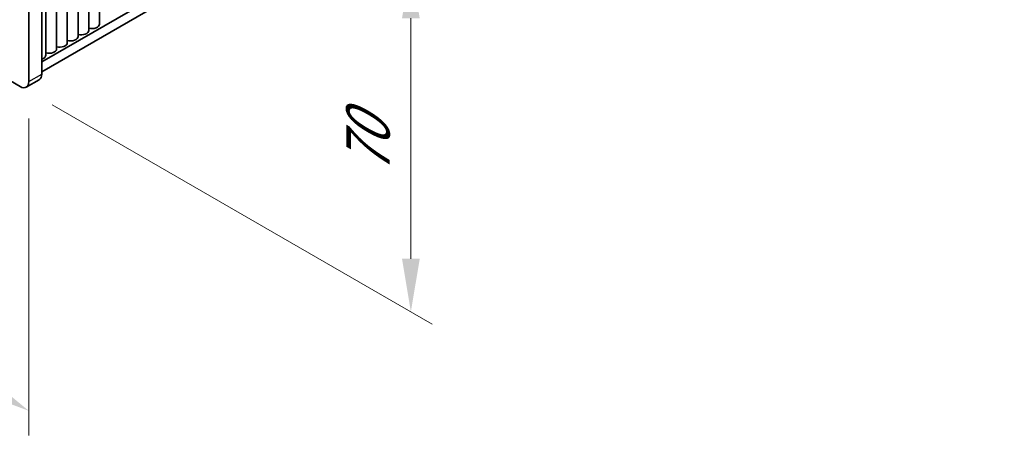
# Model space of a CAD drawing. Units: millimetres. Extents: x 0 to 6492, y 0 to 1124.
# Drawn here: x 343 to 505, y 522 to 590 of the extents above; entities that cross this region are included whole.
import ezdxf

# ---------------------------------------------------------------- set-up
doc = ezdxf.new("R2010")
doc.units = ezdxf.units.MM
doc.header["$LTSCALE"] = 3.5
doc.layers.get('Defpoints').update_dxf_attribs({"lineweight": 25})
for name, color, linetype, lineweight in [('Dimension (ISO)', 7, 'Continuous', 18), ('Visible (ISO)', 7, 'Continuous', 35), ('Visible Narrow (ISO)', 7, 'Continuous', 25)]:
    doc.layers.add(name, color=color, linetype=linetype, lineweight=lineweight)
doc.styles.add('Note Text (TK)', font='txt')
doc.dimstyles.new('Default - Method 1b (TK)', dxfattribs={"dimscale": 3.5, "dimtxt": 2.5, "dimasz": 2.5, "dimexe": 1, "dimexo": 1.5, "dimgap": 1, "dimtad": 1, "dimtoh": 1, "dimrnd": 1e-08, "dimdsep": 46, "dimtxsty": 'Note Text (TK)', "dimcen": 0.09, "dimdle": 5, "dimclrd": 100, "dimclre": 100, "dimclrt": 7, "dimadec": 1, "dimazin": 1, "dimtfac": 1, "dimtmove": 0, "dimatfit": 3, "dimfxl": 0, "dimtolj": 1, "dimlwd": -1, "dimlwe": -1, "dimarcsym": 0})

# ---------------------------------------------------------------- blocks, each defined once
blk = doc.blocks.new('*D6')
at = {"layer": 'Defpoints', "color": 0, "transparency": 16777216}
for p in [(181.59, 674.09), (344.23, 580.19), (344.23, 525.89)]:
    blk.add_point(p, dxfattribs=at)
at = {"layer": 'Dimension (ISO)', "color": 100, "transparency": 16777216}
for p, q in [((181.59, 668.03), (181.59, 615.75)), ((189.17, 615.42), (336.65, 530.27)), ((344.23, 574.13), (344.23, 521.85))]:
    blk.add_line(p, q, dxfattribs=at)
for points in [[(189.9, 616.68), (188.44, 614.15), (181.59, 619.79)], [(337.38, 531.53), (335.92, 529.01), (344.23, 525.89)]]:
    blk.add_solid(points, dxfattribs=at)
at = {"layer": 'Dimension (ISO)', "color": 7, "transparency": 16777216, "insert": (261.07, 582.07), "char_height": 8.75, "attachment_point": 4, "rotation": 330, "style": 'Note Text (TK)'}
blk.add_mtext('\\A1;{\\Q-30.000;\\W0.816;\\H0.816x;230}', dxfattribs=at)
blk = doc.blocks.new('*D7')
at = {"layer": 'Defpoints', "color": 0, "transparency": 16777216}
for p in [(342.81, 636.53), (342.81, 579.37), (407.16, 542.22)]:
    blk.add_point(p, dxfattribs=at)
at = {"layer": 'Dimension (ISO)', "color": 100, "transparency": 16777216}
for p, q in [((348.06, 633.5), (410.66, 597.36)), ((407.16, 590.63), (407.16, 550.97)), ((348.06, 576.34), (410.66, 540.2))]:
    blk.add_line(p, q, dxfattribs=at)
for points in [[(405.7, 590.63), (408.62, 590.63), (407.16, 599.38)], [(405.7, 550.97), (408.62, 550.97), (407.16, 542.22)]]:
    blk.add_solid(points, dxfattribs=at)
at = {"layer": 'Dimension (ISO)', "color": 7, "transparency": 16777216, "insert": (400.09, 564.94), "char_height": 8.75, "attachment_point": 4, "rotation": 90, "style": 'Note Text (TK)'}
blk.add_mtext('\\A1;{\\Q30.000;\\W0.816;\\H0.816x;70}', dxfattribs=at)

msp = doc.modelspace()

# ---------------------------------------------------------------- linework, layer by layer
at = {"layer": 'Visible (ISO)'}
for p, q in [((504.9157, 675.0064), (346.347, 583.4567)), ((504.9157, 673.3734), (346.347, 581.8237)), ((342.8115, 579.3742), (183.0053, 671.6383)), ((355.8702, 589.662), (355.8702, 639.5777)), ((352.3346, 587.6208), (352.3346, 637.5364)), ((354.1024, 588.6414), (354.1024, 638.557)), ((350.5669, 586.6002), (350.5669, 636.5158)), ((346.347, 581.4154), (346.347, 635.3042)), ((347.0313, 584.5589), (347.0313, 634.4746)), ((348.7991, 585.5796), (348.7991, 635.4952)), ((344.2257, 634.0795), (344.2257, 580.1907)), ((343.8115, 579.2751), (345.9328, 580.4999))]:
    msp.add_line(p, q, dxfattribs=at)
for centre, major_axis, start_param, end_param in [((354.6202, 589.662), (1.25, 0), 4.28531039, 6.28318531), ((351.0846, 587.6208), (1.25, 0), 4.28531039, 6.28318531), ((352.8524, 588.6414), (1.25, 0), 4.28531039, 6.28318531), ((347.5491, 585.5796), (1.25, 0), 4.28531039, 6.28318531), ((349.3169, 586.6002), (1.25, 0), 4.28531039, 6.28318531), ((345.7813, 584.5589), (1.25, 0), 5.18200997, 6.28318531), ((344.9328, 582.2319), (1, -1.7321), 0, 0.78539816), ((342.8115, 581.0072), (1, -1.7321), 5.49778714, 7.06858347)]:
    msp.add_ellipse(centre, major_axis=major_axis, ratio=0.57735027, start_param=start_param, end_param=end_param, dxfattribs=at)
at = {"layer": 'Visible Narrow (ISO)'}
msp.add_line((344.2257, 580.1907), (346.347, 581.4154), dxfattribs=at)

# ---------------------------------------------------------------- dimensions: what is measured, and where the dimension line sits
at = {"layer": 'Dimension (ISO)', "color": 100, "true_color": 0x00ff3f}
for base, p1, p2, angle, text, picture, middle in [((344.2257, 525.8937), (181.5911, 674.0878), (344.2257, 580.1907), 150, '{\\Q-30.000;\\W0.816;\\H0.816x;<>}', '*D6', (262.9084, 572.8422)), ((407.1582, 542.2236), (342.8115, 636.529), (342.8115, 579.3742), 90, '{\\Q30.000;\\W0.816;\\H0.816x;<>}', '*D7', (407.1582, 570.801))]:
    dim = msp.add_linear_dim(base=base, p1=p1, p2=p2, angle=angle, text=text, dimstyle='Default - Method 1b (TK)', override={"dimgap": 1, "dimtoh": 0, "dimdec": 2, "dimlfac": 1.224745, "dimtol": 0, "dimlim": 0, "dimtp": 0, "dimtm": 0, "dimtdec": 2, "dimtofl": 0, "dimatfit": 1}, dxfattribs=at)
    dim.commit()
    dim.dimension.update_dxf_attribs({"geometry": picture, "text_midpoint": middle, "dimtype": 160})

doc.saveas('drawing.dxf')
